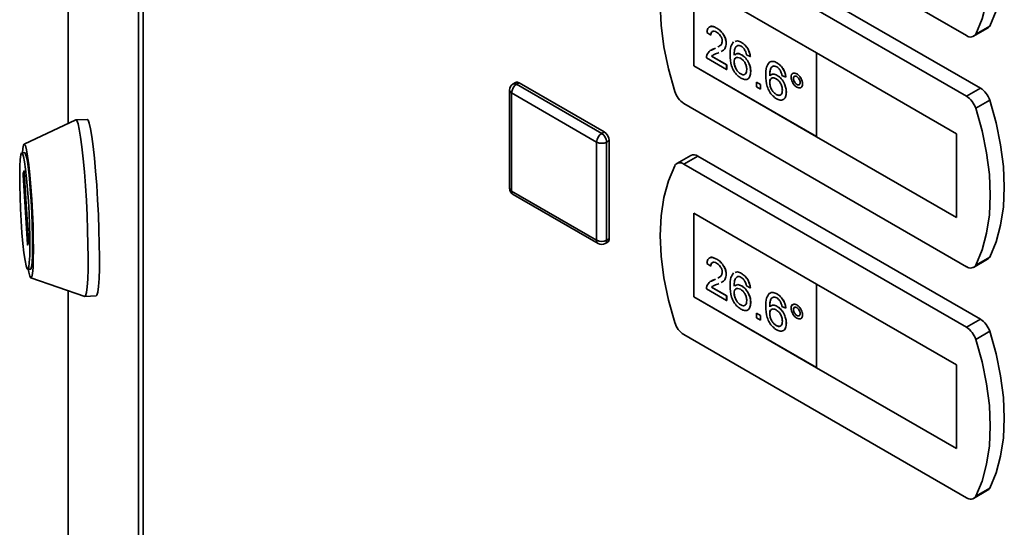
# Paper-space layout 'Blatt1' of a CAD drawing. Units: millimetres. Extents: x 0 to 4200, y 0 to 2970.
# Drawn here: x 3238 to 3377, y 1079 to 1151 of the extents above; entities that cross this region are included whole.
import ezdxf

# ---------------------------------------------------------------- set-up
doc = ezdxf.new("R2010")
doc.units = ezdxf.units.MM

psp = doc.layouts.new('Blatt1')

# ---------------------------------------------------------------- linework, layer by layer
at = {"color": 7, "linetype": 'Continuous', "lineweight": 35, "ltscale": 10}
for p, q in [((3244.38, 1472.74), (3244.38, 1136.24)), ((3254.32, 759.3), (3254.32, 1407.14)), ((3254.98, 1406.32), (3254.98, 758.48)), ((3331.42, 1171.73), (3371.38, 1148.66)), ((3373.36, 1141.23), (3333.4, 1164.3)), ((3371.38, 1140.09), (3331.42, 1163.16)), ((3350.17, 1146.22), (3332.84, 1156.22)), ((3332.84, 1156.22), (3332.84, 1144.38)), ((3332.85, 1156.21), (3332.85, 1144.38)), ((3374.65, 1150.02), (3372.67, 1148.88)), ((3335.23, 1148.72), (3334.67, 1149.11)), ((3335.23, 1148.72), (3335.23, 1148.73)), ((3336.06, 1149.72), (3336.07, 1149.73)), ((3372.38, 1148.57), (3374.36, 1149.71)), ((3337.4, 1147.56), (3337.41, 1147.56)), ((3339.56, 1147.71), (3339.56, 1147.71)), ((3335.31, 1146.63), (3335.68, 1146.8)), ((3335.33, 1145.76), (3337.46, 1144.53)), ((3335.33, 1145.76), (3335.34, 1145.76)), ((3335.34, 1145.76), (3337.47, 1144.53)), ((3335.67, 1146.8), (3335.9, 1146.91)), ((3335.67, 1146.8), (3335.68, 1146.8)), ((3335.68, 1146.8), (3335.9, 1146.91)), ((3336.38, 1146.28), (3336.2, 1146.19)), ((3339.58, 1145.95), (3339.59, 1145.95)), ((3340.81, 1145.69), (3340.25, 1145.95)), ((3340.81, 1145.69), (3340.82, 1145.69)), ((3350.16, 1146.21), (3350.17, 1146.22)), ((3369.96, 1134.78), (3350.16, 1146.21)), ((3350.16, 1146.21), (3350.16, 1134.37)), ((3369.97, 1134.79), (3350.17, 1146.22)), ((3332.84, 1144.38), (3350.16, 1134.38)), ((3332.85, 1144.38), (3332.84, 1144.38)), ((3332.85, 1144.38), (3350.16, 1134.39)), ((3337.46, 1143.88), (3334.61, 1145.53)), ((3337.46, 1144.53), (3337.46, 1143.88)), ((3337.46, 1144.53), (3337.47, 1144.53)), ((3337.47, 1144.53), (3337.47, 1143.89)), ((3338.52, 1144.94), (3338.53, 1144.95)), ((3344.58, 1144.8), (3344.59, 1144.81)), ((3337.46, 1143.88), (3337.47, 1143.89)), ((3339.45, 1143.25), (3339.46, 1143.26)), ((3340.87, 1143.57), (3340.88, 1143.58)), ((3344.61, 1143.05), (3344.62, 1143.05)), ((3345.84, 1142.79), (3345.28, 1143.05)), ((3345.84, 1142.79), (3345.85, 1142.79)), ((3347.38, 1143.26), (3347.38, 1143.26)), ((3307.63, 1142.04), (3307.28, 1141.83)), ((3307.78, 1141.78), (3308.13, 1141.99)), ((3307.78, 1141.78), (3319.8, 1134.84)), ((3308.13, 1141.99), (3320.15, 1135.05)), ((3341.71, 1142.08), (3342.27, 1141.76)), ((3341.71, 1141.43), (3341.71, 1142.08)), ((3341.71, 1142.08), (3342.27, 1141.75)), ((3341.71, 1142.08), (3341.71, 1142.08)), ((3342.27, 1141.11), (3341.71, 1141.43)), ((3342.27, 1141.76), (3342.27, 1141.11)), ((3342.27, 1141.75), (3342.27, 1141.76)), ((3342.27, 1141.75), (3342.27, 1141.11)), ((3343.55, 1142.04), (3343.56, 1142.04)), ((3346.9, 1142.59), (3346.91, 1142.6)), ((3347.38, 1141.77), (3347.39, 1141.77)), ((3348.19, 1141.85), (3348.2, 1141.86)), ((3306.78, 1140.97), (3306.78, 1127.08)), ((3319.09, 1133.62), (3307.07, 1140.56)), ((3307.07, 1140.56), (3307.07, 1126.68)), ((3342.27, 1141.11), (3342.27, 1141.11)), ((3344.48, 1140.35), (3344.48, 1140.35)), ((3345.9, 1140.67), (3345.91, 1140.67)), ((3373.36, 1141.23), (3371.38, 1140.09)), ((3331.42, 1139.07), (3371.38, 1116)), ((3374.65, 1139.53), (3372.67, 1138.39)), ((3245.46, 1136.74), (3238.15, 1133.34)), ((3247.08, 1136.83), (3245.48, 1136.75)), ((3319.8, 1134.84), (3320.15, 1135.05)), ((3369.96, 1134.78), (3369.97, 1134.79)), ((3369.96, 1122.94), (3369.96, 1134.78)), ((3369.97, 1122.95), (3369.97, 1134.79)), ((3319.09, 1119.74), (3319.09, 1133.62)), ((3320.5, 1133.62), (3320.86, 1133.82)), ((3320.5, 1133.62), (3320.5, 1119.74)), ((3320.86, 1133.82), (3320.86, 1119.94)), ((3350.16, 1134.37), (3369.96, 1122.94)), ((3238.23, 1132.12), (3237.83, 1132.1)), ((3332.4, 1131.74), (3330.42, 1130.6)), ((3333.4, 1131.64), (3331.42, 1130.5)), ((3373.36, 1108.57), (3333.4, 1131.64)), ((3371.38, 1107.43), (3331.42, 1130.5)), ((3238.01, 1129.16), (3238.15, 1129.54)), ((3238.62, 1119.19), (3238.01, 1128.93)), ((3238.17, 1129.38), (3238.78, 1119.64)), ((3307.07, 1126.68), (3319.09, 1119.74)), ((3307.28, 1126.22), (3319.3, 1119.28)), ((3350.17, 1113.55), (3332.84, 1123.56)), ((3332.84, 1123.56), (3332.84, 1111.72)), ((3332.85, 1123.55), (3332.85, 1111.72)), ((3369.96, 1122.94), (3369.97, 1122.95)), ((3238.78, 1119.41), (3238.64, 1119.02)), ((3320.3, 1119.28), (3320.65, 1119.48)), ((3320.5, 1119.74), (3320.86, 1119.94)), ((3335.23, 1116.06), (3334.67, 1116.45)), ((3336.06, 1117.06), (3336.07, 1117.07)), ((3372.38, 1115.9), (3374.36, 1117.05)), ((3374.65, 1117.36), (3372.67, 1116.22)), ((3238.66, 1115.63), (3239.06, 1115.65)), ((3335.23, 1116.06), (3335.23, 1116.07)), ((3339.56, 1115.05), (3339.56, 1115.05)), ((3239.1, 1114.43), (3246.72, 1111.78)), ((3335.31, 1113.97), (3335.68, 1114.14)), ((3335.67, 1114.14), (3335.9, 1114.25)), ((3335.67, 1114.14), (3335.68, 1114.14)), ((3335.68, 1114.14), (3335.9, 1114.25)), ((3336.38, 1113.62), (3336.2, 1113.53)), ((3337.4, 1114.9), (3337.41, 1114.9)), ((3350.16, 1113.55), (3350.16, 1101.71)), ((3369.96, 1102.12), (3350.16, 1113.55)), ((3350.16, 1113.55), (3350.17, 1113.55)), ((3369.97, 1102.12), (3350.17, 1113.55)), ((3244.38, 1112.59), (3244.38, 824.9)), ((3337.46, 1111.22), (3334.61, 1112.87)), ((3335.33, 1113.1), (3337.46, 1111.87)), ((3335.33, 1113.1), (3335.34, 1113.1)), ((3335.34, 1113.1), (3337.47, 1111.87)), ((3338.52, 1112.28), (3338.53, 1112.28)), ((3339.58, 1113.29), (3339.59, 1113.29)), ((3340.81, 1113.03), (3340.25, 1113.29)), ((3340.81, 1113.03), (3340.82, 1113.03)), ((3246.74, 1111.78), (3248.34, 1111.86)), ((3332.84, 1111.72), (3350.16, 1101.72)), ((3332.85, 1111.72), (3332.84, 1111.72)), ((3332.85, 1111.72), (3350.16, 1101.73)), ((3337.46, 1111.87), (3337.46, 1111.22)), ((3337.46, 1111.87), (3337.47, 1111.87)), ((3337.46, 1111.22), (3337.47, 1111.23)), ((3337.47, 1111.87), (3337.47, 1111.23)), ((3340.87, 1110.91), (3340.88, 1110.92)), ((3344.58, 1112.14), (3344.59, 1112.15)), ((3339.45, 1110.59), (3339.46, 1110.59)), ((3341.71, 1109.42), (3342.27, 1109.1)), ((3341.71, 1108.77), (3341.71, 1109.42)), ((3341.71, 1109.42), (3342.27, 1109.09)), ((3341.71, 1109.42), (3341.71, 1109.42)), ((3343.55, 1109.38), (3343.56, 1109.38)), ((3344.61, 1110.38), (3344.62, 1110.39)), ((3345.84, 1110.13), (3345.28, 1110.38)), ((3345.84, 1110.13), (3345.85, 1110.13)), ((3346.9, 1109.93), (3346.91, 1109.94)), ((3347.38, 1110.59), (3347.38, 1110.6)), ((3342.27, 1108.45), (3341.71, 1108.77)), ((3342.27, 1109.1), (3342.27, 1108.45)), ((3342.27, 1109.09), (3342.27, 1109.1)), ((3342.27, 1109.09), (3342.27, 1108.45)), ((3342.27, 1108.45), (3342.27, 1108.45)), ((3345.9, 1108.01), (3345.91, 1108.01)), ((3347.38, 1109.11), (3347.39, 1109.11)), ((3348.19, 1109.19), (3348.2, 1109.2)), ((3373.36, 1108.57), (3371.38, 1107.43)), ((3344.48, 1107.69), (3344.48, 1107.69)), ((3374.65, 1106.87), (3372.67, 1105.72)), ((3331.42, 1106.41), (3371.38, 1083.34)), ((3350.16, 1101.71), (3369.96, 1090.28)), ((3369.96, 1090.28), (3369.96, 1102.12)), ((3369.96, 1102.12), (3369.97, 1102.12)), ((3369.97, 1090.28), (3369.97, 1102.12)), ((3369.96, 1090.28), (3369.97, 1090.28)), ((3372.38, 1083.24), (3374.36, 1084.39)), ((3374.65, 1084.7), (3372.67, 1083.56))]:
    psp.add_line(p, q, dxfattribs=at)
at = {"color": 1, "linetype": 'Continuous', "lineweight": 35, "ltscale": 10}
for p, q in [((3244.39, 1472.63), (3244.39, 1136.24)), ((3238.19, 1129.17), (3238.01, 1129.16)), ((3238.01, 1128.93), (3238.2, 1128.94)), ((3238.15, 1129.54), (3238.15, 1129.54)), ((3238.7, 1119.19), (3238.62, 1119.19)), ((3244.39, 1112.59), (3244.39, 824.78))]:
    psp.add_line(p, q, dxfattribs=at)
at = {"color": 7, "linetype": 'Continuous', "lineweight": 35, "ltscale": 10, "flags": 128}
for points in [[(3374.65, 1150.02), (3375.55, 1152.17), (3376.2, 1154.55), (3376.59, 1157.14), (3376.72, 1159.92), (3376.59, 1162.84), (3376.2, 1165.88), (3375.55, 1169.01), (3374.65, 1172.19)], [(3372.67, 1148.88), (3373.57, 1151.02), (3374.22, 1153.41), (3374.61, 1156), (3374.74, 1158.77), (3374.61, 1161.7), (3374.22, 1164.74), (3373.57, 1167.87), (3372.67, 1171.05)], [(3330.13, 1162.94), (3329.24, 1160.8), (3328.59, 1158.42), (3328.2, 1155.83), (3328.07, 1153.05), (3328.2, 1150.13), (3328.59, 1147.08), (3329.24, 1143.95), (3330.13, 1140.78)], [(3374.65, 1117.36), (3375.55, 1119.51), (3376.2, 1121.89), (3376.59, 1124.48), (3376.72, 1127.25), (3376.59, 1130.18), (3376.2, 1133.22), (3375.55, 1136.35), (3374.65, 1139.53)], [(3372.67, 1116.22), (3373.57, 1118.36), (3374.22, 1120.74), (3374.61, 1123.34), (3374.74, 1126.11), (3374.61, 1129.04), (3374.22, 1132.08), (3373.57, 1135.21), (3372.67, 1138.39)], [(3245.46, 1136.74), (3245.6, 1136.65), (3245.77, 1136.21), (3245.95, 1135.42), (3246.14, 1134.31), (3246.32, 1132.92), (3246.5, 1131.27), (3246.67, 1129.43), (3246.82, 1127.43), (3246.95, 1125.35), (3247.05, 1123.23), (3247.13, 1121.14), (3247.18, 1119.14), (3247.2, 1117.29), (3247.19, 1115.64), (3247.15, 1114.24), (3247.08, 1113.13), (3246.98, 1112.33), (3246.85, 1111.88), (3246.72, 1111.78)], [(3247.08, 1136.83), (3247.2, 1136.73), (3247.37, 1136.29), (3247.55, 1135.5), (3247.73, 1134.39), (3247.91, 1133), (3248.09, 1131.35), (3248.26, 1129.51), (3248.41, 1127.51), (3248.54, 1125.43), (3248.65, 1123.31), (3248.73, 1121.22), (3248.78, 1119.22), (3248.8, 1117.37), (3248.79, 1115.72), (3248.74, 1114.32), (3248.67, 1113.21), (3248.57, 1112.41), (3248.45, 1111.96), (3248.34, 1111.86)], [(3237.9, 1132.11), (3237.96, 1132.71), (3238.06, 1133.2), (3238.18, 1133.34), (3238.33, 1133.11), (3238.48, 1132.53), (3238.64, 1131.62), (3238.8, 1130.41), (3238.96, 1128.94), (3239.1, 1127.29), (3239.23, 1125.5), (3239.33, 1123.65), (3239.41, 1121.81), (3239.45, 1120.05), (3239.47, 1118.44), (3239.45, 1117.03), (3239.41, 1115.89), (3239.33, 1115.06), (3239.23, 1114.57), (3239.1, 1114.43), (3238.96, 1114.66), (3238.8, 1115.24), (3238.73, 1115.63)], [(3237.74, 1122.46), (3237.64, 1124.17), (3237.57, 1125.88), (3237.53, 1127.5), (3237.53, 1128.96), (3237.55, 1130.19), (3237.6, 1131.15), (3237.69, 1131.79), (3237.79, 1132.09), (3237.92, 1132.02), (3238.06, 1131.6), (3238.21, 1130.84), (3238.36, 1129.78), (3238.5, 1128.45), (3238.64, 1126.93), (3238.75, 1125.27), (3238.85, 1123.55), (3238.92, 1121.85), (3238.95, 1120.23), (3238.96, 1118.77), (3238.94, 1117.54), (3238.88, 1116.58), (3238.8, 1115.94), (3238.7, 1115.64), (3238.57, 1115.71), (3238.43, 1116.13), (3238.28, 1116.89), (3238.13, 1117.95), (3237.99, 1119.28), (3237.85, 1120.8), (3237.74, 1122.46)], [(3238.23, 1132.12), (3238.32, 1132.04), (3238.46, 1131.62), (3238.61, 1130.86), (3238.76, 1129.8), (3238.9, 1128.47), (3239.03, 1126.95), (3239.15, 1125.29), (3239.25, 1123.57), (3239.31, 1121.87), (3239.35, 1120.25), (3239.36, 1118.79), (3239.34, 1117.56), (3239.28, 1116.6), (3239.2, 1115.96), (3239.1, 1115.66), (3239.06, 1115.65)], [(3330.13, 1130.28), (3329.24, 1128.14), (3328.59, 1125.76), (3328.2, 1123.17), (3328.07, 1120.39), (3328.2, 1117.47), (3328.59, 1114.42), (3329.24, 1111.29), (3330.13, 1108.12)], [(3238.15, 1129.54), (3238.15, 1129.55), (3238.15, 1129.54), (3238.16, 1129.53), (3238.16, 1129.51), (3238.16, 1129.48), (3238.17, 1129.45), (3238.17, 1129.42), (3238.17, 1129.38)], [(3238.64, 1119.02), (3238.64, 1119.02), (3238.64, 1119.03), (3238.63, 1119.04), (3238.63, 1119.06), (3238.63, 1119.08), (3238.62, 1119.11), (3238.62, 1119.15), (3238.62, 1119.19)], [(3374.65, 1084.7), (3375.55, 1086.84), (3376.2, 1089.23), (3376.59, 1091.82), (3376.72, 1094.59), (3376.59, 1097.52), (3376.2, 1100.56), (3375.55, 1103.69), (3374.65, 1106.87)], [(3372.67, 1083.56), (3373.57, 1085.7), (3374.22, 1088.08), (3374.61, 1090.67), (3374.74, 1093.45), (3374.61, 1096.37), (3374.22, 1099.42), (3373.57, 1102.55), (3372.67, 1105.72)]]:
    psp.add_lwpolyline(points, dxfattribs=at)
at = {"color": 7, "linetype": 'Continuous', "lineweight": 35, "ltscale": 100}
for centre, radius, start, end in [((3373.99, 1150.34), 0.736, 300.6327, 334.5005), ((3371.94, 1149.32), 0.855, 229.7388, 329.3948), ((3307.78, 1140.97), 1, 119.9973, 180), ((3308.6, 1140.49), 1.54, 122.6061, 177.3929), ((3307.84, 1141.58), 0.503, 54.3747, 114.3144), ((3333.11, 1141.69), 3.11, 196.9729, 237.1904), ((3369.7, 1137.48), 3.11, 16.9718, 57.1915), ((3371.68, 1138.62), 3.11, 16.9718, 57.1915), ((3320.62, 1133.55), 1.54, 122.6061, 177.3929), ((3318.97, 1133.55), 1.54, 2.6065, 57.394), ((3319.32, 1133.75), 1.54, 2.6065, 57.394), ((3319.8, 1134.98), 1.54, 242.6114, 297.3891), ((3332.82, 1130.83), 0.996, 54.0597, 114.6305), ((3330.87, 1129.85), 0.855, 49.7411, 149.3925), ((3239.18, 1129.04), 1.18, 174.3823, 185.6177), ((3307.78, 1127.08), 1, 180, 240.0027), ((3237.61, 1119.52), 1.18, 354.3903, 5.6097), ((3319.8, 1121.1), 1.54, 242.6114, 297.3891), ((3319.8, 1120.14), 1, 240.0027, 299.9973), ((3320.38, 1119.88), 0.48, 304.055, 7.2549), ((3373.99, 1117.68), 0.736, 300.648, 334.4853), ((3371.94, 1116.66), 0.855, 229.7411, 329.3925), ((3333.11, 1109.02), 3.11, 196.9724, 237.191), ((3371.68, 1105.96), 3.11, 16.9729, 57.1904), ((3369.7, 1104.82), 3.11, 16.9729, 57.1904), ((3373.99, 1085.02), 0.736, 300.636, 334.4973), ((3371.94, 1083.99), 0.855, 229.7399, 329.3937)]:
    psp.add_arc(centre, radius, start, end, dxfattribs=at)
at = {"color": 1, "linetype": 'Continuous', "lineweight": 35, "ltscale": 100}
for centre, radius, start, end in [((3307.48, 1141.37), 0.503, 54.3747, 114.3144), ((3307.28, 1141.02), 0.503, 185.6997, 245.6207), ((3307.28, 1127.13), 0.503, 185.6997, 245.6207), ((3307.56, 1126.62), 0.493, 173.7074, 234.9827), ((3319.58, 1119.68), 0.493, 173.7074, 234.9827), ((3320.03, 1119.68), 0.48, 304.055, 7.2549)]:
    psp.add_arc(centre, radius, start, end, dxfattribs=at)
at = {"color": 7, "linetype": 'Continuous', "lineweight": 35, "ltscale": 10}
for points, knots in [([(3334.67, 1149.11), (3334.7, 1149.31), (3334.76, 1149.72), (3335.14, 1150), (3335.61, 1149.96), (3335.91, 1149.8), (3336.06, 1149.72)], [0, 0, 0, 0, 0.280246, 0.558902, 0.779133, 1, 1, 1, 1]), ([(3335.14, 1149.92), (3335.16, 1149.93), (3335.28, 1150.03), (3335.62, 1149.95), (3335.92, 1149.8), (3336.07, 1149.73)], [0, 0, 0, 0, 0.084537, 0.541608, 1, 1, 1, 1]), ([(3336.05, 1149.15), (3335.93, 1149.21), (3335.69, 1149.33), (3335.4, 1149.27), (3335.25, 1149.04), (3335.23, 1148.83), (3335.23, 1148.72)], [0, 0, 0, 0, 0.280413, 0.559496, 0.779394, 1, 1, 1, 1]), ([(3335.55, 1149.26), (3335.5, 1149.25), (3335.37, 1149.24), (3335.26, 1149.04), (3335.24, 1148.83), (3335.23, 1148.73)], [0, 0, 0, 0, 0.22973, 0.614246, 1, 1, 1, 1]), ([(3336.85, 1147.88), (3336.83, 1148.01), (3336.8, 1148.29), (3336.58, 1148.69), (3336.31, 1148.98), (3336.14, 1149.09), (3336.05, 1149.15)], [0, 0, 0, 0, 0.279068, 0.558608, 0.779043, 1, 1, 1, 1]), ([(3336.06, 1149.72), (3336.25, 1149.6), (3336.63, 1149.35), (3337.09, 1148.74), (3337.36, 1148.1), (3337.39, 1147.74), (3337.4, 1147.56)], [0, 0, 0, 0, 0.280478, 0.559639, 0.779746, 1, 1, 1, 1]), ([(3336.07, 1149.73), (3336.26, 1149.6), (3336.64, 1149.35), (3337.09, 1148.74), (3337.37, 1148.1), (3337.4, 1147.74), (3337.41, 1147.56)], [0, 0, 0, 0, 0.280478, 0.559639, 0.779746, 1, 1, 1, 1]), ([(3336.21, 1147.07), (3336.3, 1147.11), (3336.5, 1147.19), (3336.77, 1147.42), (3336.82, 1147.73), (3336.85, 1147.88)], [0, 0, 0, 0, 0.299303, 0.650821, 1, 1, 1, 1]), ([(3337.4, 1147.56), (3337.37, 1147.34), (3337.31, 1146.89), (3337, 1146.58), (3336.77, 1146.47), (3336.69, 1146.44)], [0, 0, 0, 0, 0.400808, 0.803584, 1, 1, 1, 1]), ([(3337.41, 1147.56), (3337.38, 1147.34), (3337.32, 1146.9), (3337.06, 1146.62), (3336.89, 1146.54), (3336.88, 1146.54)], [0, 0, 0, 0, 0.477119, 0.956581, 1, 1, 1, 1]), ([(3337.96, 1145.95), (3337.97, 1146.37), (3337.98, 1147.11), (3338.3, 1147.58), (3338.44, 1147.78)], [0, 0, 0, 0, 0.56139, 1, 1, 1, 1]), ([(3339.04, 1147.27), (3338.94, 1147.21), (3338.72, 1147.09), (3338.54, 1146.6), (3338.53, 1146.16), (3338.52, 1145.9)], [0, 0, 0, 0, 0.279351, 0.559173, 1, 1, 1, 1]), ([(3338.87, 1147.14), (3338.83, 1147.12), (3338.69, 1147.02), (3338.55, 1146.6), (3338.54, 1146.17), (3338.53, 1145.9)], [0, 0, 0, 0, 0.131227, 0.468564, 1, 1, 1, 1]), ([(3338.65, 1147.83), (3338.77, 1147.88), (3339.02, 1147.99), (3339.36, 1147.81), (3339.56, 1147.71)], [0, 0, 0, 0, 0.439933, 1, 1, 1, 1]), ([(3338.66, 1147.84), (3338.77, 1147.88), (3339.03, 1147.99), (3339.37, 1147.81), (3339.56, 1147.71)], [0, 0, 0, 0, 0.439933, 1, 1, 1, 1]), ([(3339.52, 1147.15), (3339.42, 1147.19), (3339.26, 1147.28), (3339.11, 1147.27), (3339.04, 1147.27)], [0, 0, 0, 0, 0.559727, 1, 1, 1, 1]), ([(3340.05, 1146.58), (3339.97, 1146.72), (3339.81, 1146.95), (3339.61, 1147.09), (3339.52, 1147.15)], [0, 0, 0, 0, 0.559002, 1, 1, 1, 1]), ([(3339.56, 1147.71), (3339.74, 1147.59), (3340.09, 1147.36), (3340.5, 1146.79), (3340.74, 1146.21), (3340.79, 1145.86), (3340.82, 1145.69)], [0, 0, 0, 0, 0.280049, 0.559193, 0.779379, 1, 1, 1, 1]), ([(3339.56, 1147.71), (3339.73, 1147.59), (3340.08, 1147.36), (3340.49, 1146.79), (3340.74, 1146.2), (3340.79, 1145.86), (3340.81, 1145.69)], [0, 0, 0, 0, 0.280049, 0.559193, 0.779379, 1, 1, 1, 1]), ([(3334.61, 1145.53), (3334.61, 1145.61), (3334.62, 1145.76), (3334.65, 1145.89), (3334.67, 1145.94)], [0, 0, 0, 0, 0.560024, 1, 1, 1, 1]), ([(3334.67, 1145.94), (3334.81, 1146.17), (3335.06, 1146.59), (3335.49, 1146.73), (3335.67, 1146.8)], [0, 0, 0, 0, 0.558362, 1, 1, 1, 1]), ([(3335.5, 1145.9), (3335.5, 1145.9), (3335.43, 1145.87), (3335.38, 1145.81), (3335.33, 1145.76)], [0, 0, 0, 0, 0.029739, 1, 1, 1, 1]), ([(3335.51, 1145.91), (3335.5, 1145.9), (3335.44, 1145.87), (3335.39, 1145.82), (3335.34, 1145.76)], [0, 0, 0, 0, 0.029739, 1, 1, 1, 1]), ([(3336.2, 1146.19), (3336.09, 1146.15), (3335.92, 1146.09), (3335.7, 1146.01), (3335.59, 1145.95), (3335.55, 1145.93)], [0, 0, 0, 0, 0.475093, 0.782493, 1, 1, 1, 1]), ([(3339.49, 1142.65), (3339.31, 1142.77), (3338.94, 1143.02), (3338.46, 1143.65), (3338, 1144.69), (3337.98, 1145.43), (3337.96, 1145.95)], [0, 0, 0, 0, 0.186919, 0.373549, 0.560229, 1, 1, 1, 1]), ([(3339.43, 1145.46), (3339.29, 1145.52), (3339.03, 1145.64), (3338.72, 1145.54), (3338.54, 1145.29), (3338.53, 1145.06), (3338.52, 1144.94)], [0, 0, 0, 0, 0.279737, 0.559337, 0.779417, 1, 1, 1, 1]), ([(3338.64, 1145.95), (3338.77, 1146.04), (3339.02, 1146.22), (3339.4, 1146.04), (3339.59, 1145.95)], [0, 0, 0, 0, 0.49782, 1, 1, 1, 1]), ([(3338.64, 1145.95), (3338.76, 1146.04), (3339.02, 1146.21), (3339.39, 1146.04), (3339.58, 1145.95)], [0, 0, 0, 0, 0.49782, 1, 1, 1, 1]), ([(3339.58, 1145.95), (3339.78, 1145.8), (3340.18, 1145.51), (3340.61, 1144.81), (3340.84, 1144.14), (3340.86, 1143.76), (3340.87, 1143.57)], [0, 0, 0, 0, 0.279137, 0.5588174, 0.7791653, 1, 1, 1, 1]), ([(3339.59, 1145.95), (3339.79, 1145.81), (3340.19, 1145.51), (3340.62, 1144.81), (3340.85, 1144.14), (3340.87, 1143.76), (3340.88, 1143.58)], [0, 0, 0, 0, 0.279137, 0.5588174, 0.7791653, 1, 1, 1, 1]), ([(3340.25, 1145.95), (3340.23, 1146.07), (3340.19, 1146.28), (3340.1, 1146.49), (3340.05, 1146.58)], [0, 0, 0, 0, 0.56046, 1, 1, 1, 1]), ([(3338.52, 1144.94), (3338.54, 1144.77), (3338.57, 1144.42), (3338.8, 1143.9), (3339.11, 1143.48), (3339.34, 1143.33), (3339.45, 1143.25)], [0, 0, 0, 0, 0.280075, 0.559773, 0.779695, 1, 1, 1, 1]), ([(3338.88, 1145.55), (3338.83, 1145.54), (3338.68, 1145.51), (3338.55, 1145.29), (3338.54, 1145.06), (3338.53, 1144.95)], [0, 0, 0, 0, 0.233403, 0.616264, 1, 1, 1, 1]), ([(3338.53, 1144.95), (3338.55, 1144.77), (3338.58, 1144.43), (3338.8, 1143.9), (3339.12, 1143.48), (3339.34, 1143.33), (3339.46, 1143.26)], [0, 0, 0, 0, 0.280075, 0.559773, 0.779695, 1, 1, 1, 1]), ([(3340.31, 1143.88), (3340.3, 1144.04), (3340.28, 1144.36), (3340.06, 1144.87), (3339.75, 1145.25), (3339.53, 1145.39), (3339.43, 1145.46)], [0, 0, 0, 0, 0.280459, 0.559363, 0.779309, 1, 1, 1, 1]), ([(3342.99, 1143.05), (3343, 1143.46), (3343.01, 1144.21), (3343.33, 1144.67), (3343.47, 1144.88)], [0, 0, 0, 0, 0.56139, 1, 1, 1, 1]), ([(3343.47, 1144.88), (3343.65, 1144.96), (3343.97, 1145.11), (3344.4, 1144.9), (3344.59, 1144.81)], [0, 0, 0, 0, 0.5583784, 1, 1, 1, 1]), ([(3343.47, 1144.88), (3343.65, 1144.96), (3343.97, 1145.11), (3344.4, 1144.9), (3344.58, 1144.8)], [0, 0, 0, 0, 0.5583784, 1, 1, 1, 1]), ([(3344.07, 1144.37), (3343.97, 1144.31), (3343.75, 1144.19), (3343.57, 1143.7), (3343.56, 1143.26), (3343.55, 1142.99)], [0, 0, 0, 0, 0.279351, 0.559173, 1, 1, 1, 1]), ([(3344.08, 1144.37), (3343.97, 1144.31), (3343.76, 1144.19), (3343.58, 1143.7), (3343.57, 1143.27), (3343.56, 1143)], [0, 0, 0, 0, 0.279351, 0.559173, 1, 1, 1, 1]), ([(3344.55, 1144.24), (3344.45, 1144.29), (3344.29, 1144.37), (3344.14, 1144.37), (3344.07, 1144.37)], [0, 0, 0, 0, 0.559727, 1, 1, 1, 1]), ([(3345.08, 1143.68), (3344.99, 1143.81), (3344.84, 1144.05), (3344.64, 1144.19), (3344.55, 1144.24)], [0, 0, 0, 0, 0.559002, 1, 1, 1, 1]), ([(3344.58, 1144.8), (3344.76, 1144.69), (3345.11, 1144.45), (3345.52, 1143.88), (3345.77, 1143.3), (3345.82, 1142.96), (3345.84, 1142.79)], [0, 0, 0, 0, 0.280049, 0.559193, 0.779379, 1, 1, 1, 1]), ([(3344.59, 1144.81), (3344.77, 1144.69), (3345.11, 1144.46), (3345.53, 1143.89), (3345.77, 1143.3), (3345.82, 1142.96), (3345.85, 1142.79)], [0, 0, 0, 0, 0.280049, 0.559193, 0.779379, 1, 1, 1, 1]), ([(3339.45, 1143.25), (3339.59, 1143.19), (3339.86, 1143.07), (3340.15, 1143.22), (3340.29, 1143.51), (3340.3, 1143.75), (3340.31, 1143.88)], [0, 0, 0, 0, 0.279496, 0.558568, 0.778979, 1, 1, 1, 1]), ([(3339.46, 1143.26), (3339.6, 1143.19), (3339.86, 1143.07), (3340.04, 1143.19), (3340.13, 1143.25)], [0, 0, 0, 0, 0.523717, 1, 1, 1, 1]), ([(3340.87, 1143.57), (3340.85, 1143.34), (3340.8, 1142.88), (3340.47, 1142.48), (3339.99, 1142.41), (3339.66, 1142.57), (3339.49, 1142.65)], [0, 0, 0, 0, 0.280229, 0.559755, 0.779759, 1, 1, 1, 1]), ([(3340.88, 1143.58), (3340.85, 1143.35), (3340.8, 1142.9), (3340.57, 1142.53), (3340.37, 1142.51), (3340.35, 1142.51)], [0, 0, 0, 0, 0.473757, 0.9463264, 1, 1, 1, 1]), ([(3344.52, 1139.74), (3344.34, 1139.87), (3343.97, 1140.12), (3343.49, 1140.75), (3343.03, 1141.79), (3343.01, 1142.53), (3342.99, 1143.05)], [0, 0, 0, 0, 0.186919, 0.373549, 0.560227, 1, 1, 1, 1]), ([(3343.55, 1142.99), (3343.71, 1143.11), (3344, 1143.32), (3344.42, 1143.13), (3344.61, 1143.05)], [0, 0, 0, 0, 0.5586251, 1, 1, 1, 1]), ([(3343.67, 1143.05), (3343.8, 1143.14), (3344.05, 1143.31), (3344.43, 1143.14), (3344.62, 1143.05)], [0, 0, 0, 0, 0.49782, 1, 1, 1, 1]), ([(3344.61, 1143.05), (3344.81, 1142.9), (3345.21, 1142.61), (3345.64, 1141.9), (3345.87, 1141.23), (3345.89, 1140.86), (3345.9, 1140.67)], [0, 0, 0, 0, 0.2791366, 0.5588165, 0.7791663, 1, 1, 1, 1]), ([(3344.62, 1143.05), (3344.82, 1142.9), (3345.22, 1142.61), (3345.64, 1141.91), (3345.87, 1141.24), (3345.9, 1140.86), (3345.91, 1140.67)], [0, 0, 0, 0, 0.2791366, 0.5588165, 0.7791663, 1, 1, 1, 1]), ([(3345.28, 1143.05), (3345.26, 1143.16), (3345.22, 1143.37), (3345.12, 1143.58), (3345.08, 1143.68)], [0, 0, 0, 0, 0.56046, 1, 1, 1, 1]), ([(3346.57, 1142.79), (3346.58, 1142.92), (3346.61, 1143.18), (3346.83, 1143.35), (3347.1, 1143.39), (3347.28, 1143.3), (3347.38, 1143.26)], [0, 0, 0, 0, 0.279539, 0.559352, 0.779657, 1, 1, 1, 1]), ([(3347.38, 1141.38), (3347.26, 1141.47), (3347.02, 1141.64), (3346.76, 1142.05), (3346.59, 1142.45), (3346.58, 1142.68), (3346.57, 1142.79)], [0, 0, 0, 0, 0.279489, 0.559225, 0.779576, 1, 1, 1, 1]), ([(3346.75, 1143.23), (3346.78, 1143.28), (3346.87, 1143.38), (3347.11, 1143.39), (3347.29, 1143.3), (3347.38, 1143.26)], [0, 0, 0, 0, 0.263281, 0.63161, 1, 1, 1, 1]), ([(3347.38, 1142.87), (3347.31, 1142.9), (3347.17, 1142.96), (3347.02, 1142.9), (3346.92, 1142.78), (3346.91, 1142.65), (3346.9, 1142.59)], [0, 0, 0, 0, 0.2795543, 0.5592477, 0.7796089, 1, 1, 1, 1]), ([(3347.1, 1142.91), (3347.07, 1142.9), (3347, 1142.89), (3346.93, 1142.78), (3346.92, 1142.66), (3346.91, 1142.6)], [0, 0, 0, 0, 0.230365, 0.615156, 1, 1, 1, 1]), ([(3347.38, 1143.26), (3347.5, 1143.18), (3347.74, 1143.01), (3348.01, 1142.6), (3348.17, 1142.2), (3348.19, 1141.97), (3348.2, 1141.86)], [0, 0, 0, 0, 0.279553, 0.559276, 0.779586, 1, 1, 1, 1]), ([(3347.38, 1143.26), (3347.5, 1143.17), (3347.74, 1143), (3348, 1142.59), (3348.16, 1142.19), (3348.18, 1141.97), (3348.19, 1141.85)], [0, 0, 0, 0, 0.279553, 0.559276, 0.779586, 1, 1, 1, 1]), ([(3347.85, 1142.05), (3347.85, 1142.13), (3347.83, 1142.3), (3347.7, 1142.55), (3347.55, 1142.75), (3347.44, 1142.83), (3347.38, 1142.87)], [0, 0, 0, 0, 0.279533, 0.55933, 0.779647, 1, 1, 1, 1]), ([(3344.46, 1142.56), (3344.32, 1142.62), (3344.05, 1142.74), (3343.75, 1142.64), (3343.57, 1142.39), (3343.56, 1142.16), (3343.55, 1142.04)], [0, 0, 0, 0, 0.279737, 0.559337, 0.779417, 1, 1, 1, 1]), ([(3343.55, 1142.04), (3343.57, 1141.86), (3343.6, 1141.52), (3343.83, 1140.99), (3344.14, 1140.58), (3344.37, 1140.42), (3344.48, 1140.35)], [0, 0, 0, 0, 0.280075, 0.559768, 0.779689, 1, 1, 1, 1]), ([(3343.91, 1142.65), (3343.85, 1142.64), (3343.71, 1142.61), (3343.58, 1142.39), (3343.57, 1142.16), (3343.56, 1142.04)], [0, 0, 0, 0, 0.233403, 0.616264, 1, 1, 1, 1]), ([(3343.56, 1142.04), (3343.57, 1141.87), (3343.61, 1141.52), (3343.83, 1141), (3344.15, 1140.58), (3344.37, 1140.43), (3344.48, 1140.35)], [0, 0, 0, 0, 0.280075, 0.559768, 0.779689, 1, 1, 1, 1]), ([(3345.34, 1140.97), (3345.33, 1141.14), (3345.31, 1141.46), (3345.09, 1141.97), (3344.78, 1142.35), (3344.56, 1142.49), (3344.46, 1142.56)], [0, 0, 0, 0, 0.280457, 0.559364, 0.77931, 1, 1, 1, 1]), ([(3346.9, 1142.59), (3346.91, 1142.51), (3346.93, 1142.34), (3347.06, 1142.08), (3347.22, 1141.88), (3347.33, 1141.81), (3347.38, 1141.77)], [0, 0, 0, 0, 0.279584, 0.559411, 0.779709, 1, 1, 1, 1]), ([(3346.91, 1142.6), (3346.92, 1142.51), (3346.94, 1142.34), (3347.07, 1142.09), (3347.22, 1141.89), (3347.33, 1141.81), (3347.39, 1141.77)], [0, 0, 0, 0, 0.279584, 0.559411, 0.779709, 1, 1, 1, 1]), ([(3347.38, 1141.77), (3347.45, 1141.74), (3347.59, 1141.68), (3347.74, 1141.74), (3347.84, 1141.86), (3347.85, 1141.98), (3347.85, 1142.05)], [0, 0, 0, 0, 0.279552, 0.559269, 0.779577, 1, 1, 1, 1]), ([(3348.19, 1141.85), (3348.18, 1141.72), (3348.15, 1141.46), (3347.93, 1141.29), (3347.66, 1141.25), (3347.47, 1141.34), (3347.38, 1141.38)], [0, 0, 0, 0, 0.279446, 0.559308, 0.77961, 1, 1, 1, 1]), ([(3347.39, 1141.77), (3347.46, 1141.74), (3347.57, 1141.69), (3347.65, 1141.72), (3347.67, 1141.74)], [0, 0, 0, 0, 0.658182, 1, 1, 1, 1]), ([(3348.2, 1141.86), (3348.19, 1141.72), (3348.18, 1141.52), (3348.06, 1141.44), (3348.03, 1141.42)], [0, 0, 0, 0, 0.695298, 1, 1, 1, 1]), ([(3344.48, 1140.35), (3344.62, 1140.29), (3344.89, 1140.16), (3345.18, 1140.31), (3345.32, 1140.61), (3345.33, 1140.85), (3345.34, 1140.97)], [0, 0, 0, 0, 0.27949, 0.558564, 0.778979, 1, 1, 1, 1]), ([(3344.48, 1140.35), (3344.63, 1140.28), (3344.82, 1140.18), (3344.94, 1140.25), (3344.97, 1140.27)], [0, 0, 0, 0, 0.769496, 1, 1, 1, 1]), ([(3345.9, 1140.67), (3345.88, 1140.44), (3345.83, 1139.97), (3345.5, 1139.58), (3345.02, 1139.51), (3344.69, 1139.66), (3344.52, 1139.74)], [0, 0, 0, 0, 0.280229, 0.559755, 0.779759, 1, 1, 1, 1]), ([(3345.91, 1140.67), (3345.88, 1140.45), (3345.83, 1140), (3345.6, 1139.63), (3345.4, 1139.61), (3345.38, 1139.61)], [0, 0, 0, 0, 0.473757, 0.9463264, 1, 1, 1, 1]), ([(3334.67, 1116.45), (3334.7, 1116.65), (3334.76, 1117.06), (3335.14, 1117.34), (3335.61, 1117.3), (3335.91, 1117.14), (3336.06, 1117.06)], [0, 0, 0, 0, 0.280232, 0.558893, 0.779128, 1, 1, 1, 1]), ([(3335.14, 1117.26), (3335.16, 1117.27), (3335.28, 1117.37), (3335.62, 1117.29), (3335.92, 1117.14), (3336.07, 1117.07)], [0, 0, 0, 0, 0.084537, 0.541608, 1, 1, 1, 1]), ([(3336.05, 1116.49), (3335.93, 1116.55), (3335.69, 1116.66), (3335.4, 1116.61), (3335.25, 1116.38), (3335.23, 1116.17), (3335.23, 1116.06)], [0, 0, 0, 0, 0.280416, 0.559496, 0.779363, 1, 1, 1, 1]), ([(3335.55, 1116.6), (3335.5, 1116.59), (3335.37, 1116.58), (3335.26, 1116.38), (3335.24, 1116.17), (3335.23, 1116.07)], [0, 0, 0, 0, 0.229729, 0.614191, 1, 1, 1, 1]), ([(3336.85, 1115.21), (3336.83, 1115.35), (3336.8, 1115.63), (3336.58, 1116.03), (3336.31, 1116.32), (3336.14, 1116.43), (3336.05, 1116.49)], [0, 0, 0, 0, 0.2790664, 0.5586053, 0.7790394, 1, 1, 1, 1]), ([(3336.06, 1117.06), (3336.25, 1116.94), (3336.63, 1116.69), (3337.09, 1116.08), (3337.36, 1115.44), (3337.39, 1115.08), (3337.4, 1114.9)], [0, 0, 0, 0, 0.280478, 0.559639, 0.779746, 1, 1, 1, 1]), ([(3336.07, 1117.07), (3336.26, 1116.94), (3336.64, 1116.69), (3337.09, 1116.08), (3337.37, 1115.44), (3337.4, 1115.08), (3337.41, 1114.9)], [0, 0, 0, 0, 0.280478, 0.559639, 0.779746, 1, 1, 1, 1]), ([(3336.21, 1114.4), (3336.3, 1114.44), (3336.5, 1114.53), (3336.77, 1114.76), (3336.82, 1115.06), (3336.85, 1115.21)], [0, 0, 0, 0, 0.299295, 0.650817, 1, 1, 1, 1]), ([(3337.96, 1113.29), (3337.97, 1113.71), (3337.98, 1114.45), (3338.3, 1114.91), (3338.44, 1115.12)], [0, 0, 0, 0, 0.56139, 1, 1, 1, 1]), ([(3338.65, 1115.17), (3338.77, 1115.22), (3339.02, 1115.33), (3339.36, 1115.15), (3339.56, 1115.05)], [0, 0, 0, 0, 0.439933, 1, 1, 1, 1]), ([(3338.66, 1115.18), (3338.77, 1115.22), (3339.03, 1115.33), (3339.37, 1115.15), (3339.56, 1115.05)], [0, 0, 0, 0, 0.439933, 1, 1, 1, 1]), ([(3339.56, 1115.05), (3339.74, 1114.93), (3340.09, 1114.7), (3340.5, 1114.13), (3340.74, 1113.54), (3340.79, 1113.2), (3340.82, 1113.03)], [0, 0, 0, 0, 0.2800463, 0.5591749, 0.7793594, 1, 1, 1, 1]), ([(3339.56, 1115.05), (3339.73, 1114.93), (3340.08, 1114.69), (3340.49, 1114.12), (3340.74, 1113.54), (3340.79, 1113.2), (3340.81, 1113.03)], [0, 0, 0, 0, 0.2800463, 0.5591749, 0.7793594, 1, 1, 1, 1]), ([(3334.67, 1113.28), (3334.81, 1113.51), (3335.06, 1113.93), (3335.49, 1114.07), (3335.67, 1114.14)], [0, 0, 0, 0, 0.558362, 1, 1, 1, 1]), ([(3337.4, 1114.9), (3337.37, 1114.68), (3337.31, 1114.23), (3337, 1113.92), (3336.77, 1113.81), (3336.69, 1113.78)], [0, 0, 0, 0, 0.400812, 0.803582, 1, 1, 1, 1]), ([(3337.41, 1114.9), (3337.38, 1114.68), (3337.32, 1114.24), (3337.06, 1113.96), (3336.89, 1113.88), (3336.88, 1113.87)], [0, 0, 0, 0, 0.477131, 0.956591, 1, 1, 1, 1]), ([(3339.04, 1114.61), (3338.94, 1114.55), (3338.72, 1114.43), (3338.54, 1113.94), (3338.53, 1113.5), (3338.52, 1113.24)], [0, 0, 0, 0, 0.27937, 0.559189, 1, 1, 1, 1]), ([(3338.87, 1114.48), (3338.83, 1114.45), (3338.69, 1114.36), (3338.55, 1113.94), (3338.54, 1113.5), (3338.53, 1113.24)], [0, 0, 0, 0, 0.131229, 0.4685715, 1, 1, 1, 1]), ([(3339.52, 1114.49), (3339.42, 1114.53), (3339.26, 1114.61), (3339.11, 1114.61), (3339.04, 1114.61)], [0, 0, 0, 0, 0.559727, 1, 1, 1, 1]), ([(3340.05, 1113.92), (3339.97, 1114.05), (3339.81, 1114.29), (3339.61, 1114.43), (3339.52, 1114.49)], [0, 0, 0, 0, 0.5589954, 1, 1, 1, 1]), ([(3340.25, 1113.29), (3340.23, 1113.4), (3340.19, 1113.61), (3340.1, 1113.83), (3340.05, 1113.92)], [0, 0, 0, 0, 0.5605, 1, 1, 1, 1]), ([(3334.61, 1112.87), (3334.61, 1112.95), (3334.62, 1113.1), (3334.65, 1113.23), (3334.67, 1113.28)], [0, 0, 0, 0, 0.559948, 1, 1, 1, 1]), ([(3335.5, 1113.24), (3335.5, 1113.24), (3335.43, 1113.21), (3335.38, 1113.15), (3335.33, 1113.1)], [0, 0, 0, 0, 0.029739, 1, 1, 1, 1]), ([(3335.51, 1113.24), (3335.5, 1113.24), (3335.44, 1113.21), (3335.39, 1113.16), (3335.34, 1113.1)], [0, 0, 0, 0, 0.029739, 1, 1, 1, 1]), ([(3336.2, 1113.53), (3336.09, 1113.49), (3335.92, 1113.43), (3335.7, 1113.35), (3335.59, 1113.29), (3335.55, 1113.26)], [0, 0, 0, 0, 0.475085, 0.78249, 1, 1, 1, 1]), ([(3339.49, 1109.98), (3339.31, 1110.11), (3338.94, 1110.36), (3338.46, 1110.99), (3338, 1112.03), (3337.98, 1112.77), (3337.96, 1113.29)], [0, 0, 0, 0, 0.186921, 0.373548, 0.560234, 1, 1, 1, 1]), ([(3339.43, 1112.8), (3339.29, 1112.86), (3339.03, 1112.98), (3338.72, 1112.88), (3338.54, 1112.63), (3338.53, 1112.4), (3338.52, 1112.28)], [0, 0, 0, 0, 0.279739, 0.559337, 0.779403, 1, 1, 1, 1]), ([(3338.52, 1112.28), (3338.54, 1112.11), (3338.57, 1111.76), (3338.8, 1111.24), (3339.11, 1110.82), (3339.34, 1110.67), (3339.45, 1110.59)], [0, 0, 0, 0, 0.280078, 0.559768, 0.779693, 1, 1, 1, 1]), ([(3338.88, 1112.89), (3338.83, 1112.88), (3338.68, 1112.85), (3338.55, 1112.63), (3338.54, 1112.4), (3338.53, 1112.28)], [0, 0, 0, 0, 0.233402, 0.616239, 1, 1, 1, 1]), ([(3338.53, 1112.28), (3338.55, 1112.11), (3338.58, 1111.76), (3338.8, 1111.24), (3339.12, 1110.82), (3339.34, 1110.67), (3339.46, 1110.59)], [0, 0, 0, 0, 0.280078, 0.559768, 0.779693, 1, 1, 1, 1]), ([(3338.64, 1113.29), (3338.77, 1113.38), (3339.02, 1113.55), (3339.4, 1113.38), (3339.59, 1113.29)], [0, 0, 0, 0, 0.49782, 1, 1, 1, 1]), ([(3338.64, 1113.29), (3338.76, 1113.37), (3339.02, 1113.55), (3339.39, 1113.38), (3339.58, 1113.29)], [0, 0, 0, 0, 0.49782, 1, 1, 1, 1]), ([(3340.31, 1111.21), (3340.3, 1111.38), (3340.28, 1111.7), (3340.06, 1112.21), (3339.75, 1112.59), (3339.53, 1112.73), (3339.43, 1112.8)], [0, 0, 0, 0, 0.280459, 0.559363, 0.779309, 1, 1, 1, 1]), ([(3339.58, 1113.29), (3339.78, 1113.14), (3340.18, 1112.85), (3340.61, 1112.15), (3340.84, 1111.47), (3340.86, 1111.1), (3340.87, 1110.91)], [0, 0, 0, 0, 0.2791391, 0.558815, 0.7791735, 1, 1, 1, 1]), ([(3339.59, 1113.29), (3339.79, 1113.15), (3340.19, 1112.85), (3340.62, 1112.15), (3340.85, 1111.48), (3340.87, 1111.1), (3340.88, 1110.92)], [0, 0, 0, 0, 0.2791391, 0.558815, 0.7791735, 1, 1, 1, 1]), ([(3342.99, 1110.38), (3343, 1110.8), (3343.01, 1111.55), (3343.33, 1112.01), (3343.47, 1112.22)], [0, 0, 0, 0, 0.56139, 1, 1, 1, 1]), ([(3343.47, 1112.22), (3343.65, 1112.3), (3343.97, 1112.45), (3344.4, 1112.24), (3344.59, 1112.15)], [0, 0, 0, 0, 0.5583784, 1, 1, 1, 1]), ([(3343.47, 1112.22), (3343.65, 1112.3), (3343.97, 1112.45), (3344.4, 1112.24), (3344.58, 1112.14)], [0, 0, 0, 0, 0.5583784, 1, 1, 1, 1]), ([(3339.45, 1110.59), (3339.59, 1110.53), (3339.86, 1110.41), (3340.15, 1110.56), (3340.29, 1110.85), (3340.3, 1111.09), (3340.31, 1111.21)], [0, 0, 0, 0, 0.279495, 0.558556, 0.77898, 1, 1, 1, 1]), ([(3340.87, 1110.91), (3340.85, 1110.68), (3340.8, 1110.21), (3340.47, 1109.82), (3339.99, 1109.75), (3339.66, 1109.91), (3339.49, 1109.98)], [0, 0, 0, 0, 0.280233, 0.559763, 0.779763, 1, 1, 1, 1]), ([(3340.88, 1110.92), (3340.85, 1110.69), (3340.8, 1110.24), (3340.57, 1109.87), (3340.37, 1109.85), (3340.35, 1109.85)], [0, 0, 0, 0, 0.473763, 0.946336, 1, 1, 1, 1]), ([(3344.07, 1111.71), (3343.97, 1111.65), (3343.75, 1111.53), (3343.57, 1111.04), (3343.56, 1110.6), (3343.55, 1110.33)], [0, 0, 0, 0, 0.27937, 0.559189, 1, 1, 1, 1]), ([(3344.08, 1111.71), (3343.97, 1111.65), (3343.76, 1111.53), (3343.58, 1111.04), (3343.57, 1110.6), (3343.56, 1110.34)], [0, 0, 0, 0, 0.27937, 0.559189, 1, 1, 1, 1]), ([(3344.55, 1111.58), (3344.45, 1111.63), (3344.29, 1111.71), (3344.14, 1111.71), (3344.07, 1111.71)], [0, 0, 0, 0, 0.559727, 1, 1, 1, 1]), ([(3345.08, 1111.02), (3344.99, 1111.15), (3344.84, 1111.39), (3344.64, 1111.52), (3344.55, 1111.58)], [0, 0, 0, 0, 0.5589954, 1, 1, 1, 1]), ([(3344.58, 1112.14), (3344.76, 1112.03), (3345.11, 1111.79), (3345.52, 1111.22), (3345.77, 1110.64), (3345.82, 1110.3), (3345.84, 1110.13)], [0, 0, 0, 0, 0.2800463, 0.5591749, 0.7793594, 1, 1, 1, 1]), ([(3344.59, 1112.15), (3344.77, 1112.03), (3345.11, 1111.79), (3345.53, 1111.22), (3345.77, 1110.64), (3345.82, 1110.3), (3345.85, 1110.13)], [0, 0, 0, 0, 0.2800463, 0.5591749, 0.7793594, 1, 1, 1, 1]), ([(3345.28, 1110.38), (3345.26, 1110.5), (3345.22, 1110.71), (3345.12, 1110.92), (3345.08, 1111.02)], [0, 0, 0, 0, 0.5605, 1, 1, 1, 1]), ([(3339.46, 1110.59), (3339.6, 1110.53), (3339.86, 1110.4), (3340.04, 1110.53), (3340.13, 1110.59)], [0, 0, 0, 0, 0.523707, 1, 1, 1, 1]), ([(3344.52, 1107.08), (3344.34, 1107.21), (3343.97, 1107.46), (3343.49, 1108.09), (3343.03, 1109.13), (3343.01, 1109.87), (3342.99, 1110.38)], [0, 0, 0, 0, 0.186921, 0.373548, 0.560233, 1, 1, 1, 1]), ([(3344.46, 1109.89), (3344.32, 1109.95), (3344.05, 1110.08), (3343.75, 1109.98), (3343.57, 1109.73), (3343.56, 1109.49), (3343.55, 1109.38)], [0, 0, 0, 0, 0.279739, 0.559337, 0.779403, 1, 1, 1, 1]), ([(3343.55, 1109.38), (3343.57, 1109.2), (3343.6, 1108.86), (3343.83, 1108.33), (3344.14, 1107.91), (3344.37, 1107.76), (3344.48, 1107.69)], [0, 0, 0, 0, 0.280078, 0.559763, 0.779687, 1, 1, 1, 1]), ([(3343.91, 1109.98), (3343.85, 1109.97), (3343.71, 1109.95), (3343.58, 1109.73), (3343.57, 1109.5), (3343.56, 1109.38)], [0, 0, 0, 0, 0.233402, 0.616239, 1, 1, 1, 1]), ([(3343.56, 1109.38), (3343.57, 1109.21), (3343.61, 1108.86), (3343.83, 1108.34), (3344.15, 1107.92), (3344.37, 1107.77), (3344.48, 1107.69)], [0, 0, 0, 0, 0.280078, 0.559763, 0.779687, 1, 1, 1, 1]), ([(3343.66, 1110.38), (3343.79, 1110.47), (3344.04, 1110.65), (3344.42, 1110.47), (3344.61, 1110.38)], [0, 0, 0, 0, 0.49782, 1, 1, 1, 1]), ([(3343.67, 1110.39), (3343.8, 1110.47), (3344.05, 1110.65), (3344.43, 1110.48), (3344.62, 1110.39)], [0, 0, 0, 0, 0.49782, 1, 1, 1, 1]), ([(3345.34, 1108.31), (3345.33, 1108.47), (3345.31, 1108.8), (3345.09, 1109.3), (3344.78, 1109.68), (3344.56, 1109.82), (3344.46, 1109.89)], [0, 0, 0, 0, 0.280457, 0.559364, 0.77931, 1, 1, 1, 1]), ([(3344.61, 1110.38), (3344.81, 1110.24), (3345.21, 1109.95), (3345.64, 1109.24), (3345.87, 1108.57), (3345.89, 1108.2), (3345.9, 1108.01)], [0, 0, 0, 0, 0.279139, 0.558814, 0.779175, 1, 1, 1, 1]), ([(3344.62, 1110.39), (3344.82, 1110.24), (3345.22, 1109.95), (3345.64, 1109.25), (3345.87, 1108.57), (3345.9, 1108.2), (3345.91, 1108.01)], [0, 0, 0, 0, 0.279139, 0.558814, 0.779175, 1, 1, 1, 1]), ([(3346.57, 1110.13), (3346.58, 1110.26), (3346.61, 1110.52), (3346.83, 1110.69), (3347.1, 1110.73), (3347.28, 1110.64), (3347.38, 1110.59)], [0, 0, 0, 0, 0.2795104, 0.5593281, 0.7796539, 1, 1, 1, 1]), ([(3347.38, 1108.72), (3347.26, 1108.81), (3347.02, 1108.98), (3346.76, 1109.39), (3346.59, 1109.79), (3346.58, 1110.01), (3346.57, 1110.13)], [0, 0, 0, 0, 0.279493, 0.559226, 0.779545, 1, 1, 1, 1]), ([(3346.75, 1110.57), (3346.78, 1110.61), (3346.87, 1110.71), (3347.11, 1110.73), (3347.29, 1110.64), (3347.38, 1110.6)], [0, 0, 0, 0, 0.263274, 0.63162, 1, 1, 1, 1]), ([(3347.38, 1110.21), (3347.31, 1110.24), (3347.17, 1110.3), (3347.02, 1110.24), (3346.92, 1110.12), (3346.91, 1109.99), (3346.9, 1109.93)], [0, 0, 0, 0, 0.279543, 0.559259, 0.779562, 1, 1, 1, 1]), ([(3346.9, 1109.93), (3346.91, 1109.85), (3346.93, 1109.67), (3347.06, 1109.42), (3347.22, 1109.22), (3347.33, 1109.15), (3347.38, 1109.11)], [0, 0, 0, 0, 0.2795398, 0.5594217, 0.7797004, 1, 1, 1, 1]), ([(3347.1, 1110.25), (3347.07, 1110.24), (3347, 1110.23), (3346.93, 1110.12), (3346.92, 1110), (3346.91, 1109.94)], [0, 0, 0, 0, 0.230362, 0.615064, 1, 1, 1, 1]), ([(3346.91, 1109.94), (3346.92, 1109.85), (3346.94, 1109.68), (3347.07, 1109.42), (3347.22, 1109.23), (3347.33, 1109.15), (3347.39, 1109.11)], [0, 0, 0, 0, 0.2795398, 0.5594217, 0.7797004, 1, 1, 1, 1]), ([(3347.38, 1110.6), (3347.5, 1110.51), (3347.74, 1110.34), (3348.01, 1109.94), (3348.17, 1109.54), (3348.19, 1109.31), (3348.2, 1109.2)], [0, 0, 0, 0, 0.2795568, 0.5593037, 0.7796159, 1, 1, 1, 1]), ([(3347.38, 1110.59), (3347.5, 1110.51), (3347.74, 1110.34), (3348, 1109.93), (3348.16, 1109.53), (3348.18, 1109.31), (3348.19, 1109.19)], [0, 0, 0, 0, 0.2795568, 0.5593037, 0.7796159, 1, 1, 1, 1]), ([(3347.85, 1109.38), (3347.85, 1109.47), (3347.83, 1109.64), (3347.7, 1109.89), (3347.55, 1110.09), (3347.44, 1110.17), (3347.38, 1110.21)], [0, 0, 0, 0, 0.279525, 0.559314, 0.779654, 1, 1, 1, 1]), ([(3347.38, 1109.11), (3347.45, 1109.08), (3347.59, 1109.02), (3347.74, 1109.08), (3347.84, 1109.2), (3347.85, 1109.32), (3347.85, 1109.38)], [0, 0, 0, 0, 0.279549, 0.55931, 0.779626, 1, 1, 1, 1]), ([(3344.48, 1107.69), (3344.62, 1107.63), (3344.89, 1107.5), (3345.18, 1107.65), (3345.32, 1107.95), (3345.33, 1108.19), (3345.34, 1108.31)], [0, 0, 0, 0, 0.279489, 0.558552, 0.77898, 1, 1, 1, 1]), ([(3345.9, 1108.01), (3345.88, 1107.78), (3345.83, 1107.31), (3345.5, 1106.92), (3345.02, 1106.84), (3344.69, 1107), (3344.52, 1107.08)], [0, 0, 0, 0, 0.280233, 0.559763, 0.779763, 1, 1, 1, 1]), ([(3345.91, 1108.01), (3345.88, 1107.79), (3345.83, 1107.33), (3345.6, 1106.97), (3345.4, 1106.95), (3345.38, 1106.95)], [0, 0, 0, 0, 0.473763, 0.946336, 1, 1, 1, 1]), ([(3348.19, 1109.19), (3348.18, 1109.06), (3348.15, 1108.8), (3347.93, 1108.62), (3347.66, 1108.59), (3347.47, 1108.68), (3347.38, 1108.72)], [0, 0, 0, 0, 0.279471, 0.559326, 0.779613, 1, 1, 1, 1]), ([(3347.39, 1109.11), (3347.46, 1109.08), (3347.57, 1109.02), (3347.65, 1109.06), (3347.67, 1109.08)], [0, 0, 0, 0, 0.658172, 1, 1, 1, 1]), ([(3348.2, 1109.2), (3348.19, 1109.06), (3348.18, 1108.86), (3348.06, 1108.78), (3348.03, 1108.75)], [0, 0, 0, 0, 0.695322, 1, 1, 1, 1]), ([(3344.48, 1107.69), (3344.63, 1107.62), (3344.82, 1107.52), (3344.94, 1107.59), (3344.97, 1107.61)], [0, 0, 0, 0, 0.769496, 1, 1, 1, 1])]:
    psp.add_open_spline(points, degree=3, knots=knots, dxfattribs=at)

doc.saveas('drawing.dxf')
